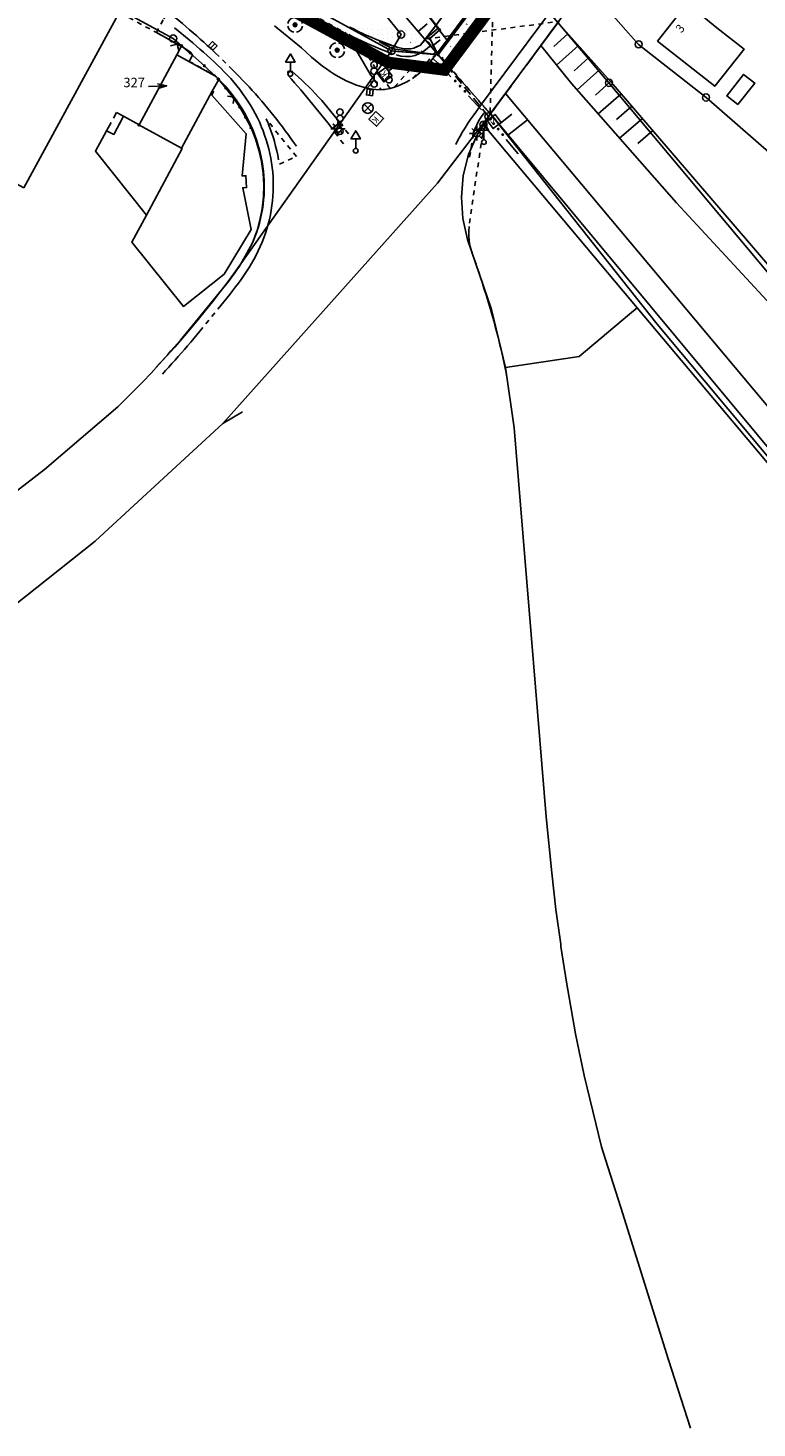
# Model space of a CAD drawing. Extents: x 336088 to 337211, y 5744830 to 5745711.
# Drawn here: x 336497 to 336650, y 5744830 to 5745126 of the extents above; entities that cross this region are included whole.
import ezdxf

# ---------------------------------------------------------------- set-up
doc = ezdxf.new("R2010")
doc.units = 0
for name, pattern in [('DASHED_70', [2, 1, -1]), ('DASHED_72', [3, 2, -1]), ('WASWIRT', [2.79, 0, -1.395, -1.395])]:
    doc.linetypes.add(name, pattern=pattern)
doc.layers.get('0').update_dxf_attribs({"linetype": 'CONTINUOUS'})
for name, color, linetype in [('2_GELTUNGSBEREICH_SO8_IBEN', 7, 'CONTINUOUS'), ('2_GRUENFLAECHE', 7, 'CONTINUOUS'), ('2_GRUENFLÄCHE_UMGRENZUNG', 7, 'CONTINUOUS'), ('2_STRAßEN_UMRING', 7, 'CONTINUOUS'), ('2_STRAßENBEGRENZUNGSLINIE', 7, 'CONTINUOUS'), ('2_ÜBERSCHWEMMUNGSGEBIET', 5, 'CONTINUOUS'), ('K_BOESCHUNG', 252, 'CONTINUOUS'), ('K_BRUECKE', 252, 'CONTINUOUS'), ('K_FLURSTUECK', 250, 'CONTINUOUS'), ('K_GEBAEUDE', 250, 'CONTINUOUS'), ('K_GRENZPUNKT', 251, 'CONTINUOUS'), ('K_KATASTERTOP', 252, 'CONTINUOUS'), ('K_TOP_SEGM', 252, 'CONTINUOUS'), ('K_TOP_SYMB', 252, 'CONTINUOUS'), ('K_VERWALTUNGSGRENZE', 7, 'CONTINUOUS'), ('TOP_SYMB', 252, 'CONTINUOUS')]:
    doc.layers.add(name, color=color, linetype=linetype)
doc.styles.add('ARIAL', font='txt', dxfattribs={"height": 0.25})

# ---------------------------------------------------------------- blocks, each defined once
blk = doc.blocks.new('BLOCK_233')
at = {"layer": 'K_FLURSTUECK'}
for points in [[(2, 0.5), (0, 0), (2, -0.5)], [(0, 0), (4, 0)]]:
    blk.add_lwpolyline(points, dxfattribs=at)
blk = doc.blocks.new('BLOCK_250')
at = {"linetype": 'CONTINUOUS'}
blk.add_circle((0, 0), 0.75, dxfattribs=at)
blk = doc.blocks.new('BLOCK_251')
at = {"linetype": 'CONTINUOUS'}
blk.add_circle((0, 0), 0.175, dxfattribs=at)
blk = doc.blocks.new('BLOCK_1720')
at = {"linetype": 'CONTINUOUS'}
blk.add_circle((0, 0), 0.312, dxfattribs=at)
for start, end in [(100.00003, 170.00005), (9.99998, 80.00003), (190.00003, 260.00001), (280, 350.00001)]:
    blk.add_arc((0, 0), 1.25, start, end, dxfattribs=at)
at = {"layer": 'K_TOP_SYMB'}
for points in [[(-0.294, -0.104), (-0.305, 0.067)], [(-0.215, 0.226), (-0.185, -0.251)], [(-0.081, -0.301), (-0.118, 0.289)], [(-0.02, 0.312), (0.02, -0.312)], [(0.118, -0.289), (0.081, 0.301)], [(0.185, 0.251), (0.215, -0.226)], [(0.305, -0.067), (0.294, 0.104)]]:
    blk.add_lwpolyline(points, dxfattribs=at)
blk = doc.blocks.new('BLOCK_1834')
at = {"linetype": 'CONTINUOUS'}
blk.add_circle((0, 0), 0.5, dxfattribs=at)
at = {"layer": 'K_TOP_SYMB'}
for points in [[(-1, 2.5), (0, 4.23), (1, 2.5), (-1, 2.5)], [(0, 0.5), (0, 2.5)]]:
    blk.add_lwpolyline(points, dxfattribs=at)
blk = doc.blocks.new('BLOCK_1701')
at = {"linetype": 'CONTINUOUS'}
blk.add_circle((0, 0), 0.5, dxfattribs=at)
at = {"layer": 'K_TOP_SYMB'}
for points in [[(-0.5, 0), (-1, 0)], [(-0.355, 0.355), (-0.705, 0.705)], [(0, 0.5), (0, 1)], [(0.355, 0.355), (0.705, 0.705)], [(0.5, 0), (1, 0)], [(-0.355, -0.355), (-0.705, -0.705)], [(0, -0.5), (0, -1)], [(0.355, -0.355), (0.705, -0.705)]]:
    blk.add_lwpolyline(points, dxfattribs=at)
blk = doc.blocks.new('BLOCK_1730')
at = {"linetype": 'CONTINUOUS'}
for centre in [(0, 4.5), (0, 3), (0, 0)]:
    blk.add_circle(centre, 0.75, dxfattribs=at)
at = {"layer": 'K_TOP_SYMB'}
blk.add_lwpolyline([(0, 0.75), (0, 2.25)], dxfattribs=at)
blk = doc.blocks.new('BLOCK_1714')
at = {"layer": 'K_TOP_SYMB'}
blk.add_lwpolyline([(-0.625, -0.625), (-0.625, 0.625), (0.625, 0.625), (0.625, -0.625), (-0.625, -0.625)], dxfattribs=at)
at = {"layer": 'K_TOP_SYMB', "linetype": 'CONTINUOUS', "style": 'ARIAL'}
blk.add_text('K', height=0.75, dxfattribs=at).set_placement((-0.2, -0.375))
blk = doc.blocks.new('BLOCK_1713')
at = {"layer": 'K_TOP_SYMB'}
blk.add_lwpolyline([(-0.625, -0.625), (-0.625, 0.625), (0.625, 0.625), (0.625, -0.625), (-0.625, -0.625)], dxfattribs=at)
at = {"layer": 'K_TOP_SYMB', "linetype": 'CONTINUOUS', "style": 'ARIAL'}
blk.add_text('S', height=0.75, dxfattribs=at).set_placement((-0.2, -0.375))
blk = doc.blocks.new('BLOCK_1843')
at = {"layer": 'K_TOP_SYMB'}
for points in [[(0, 0), (1, 0), (1, 1), (0, 1), (0, 0)], [(0.5, 0), (0.5, 1)]]:
    blk.add_lwpolyline(points, dxfattribs=at)
blk = doc.blocks.new('BLOCK_1783')
at = {"layer": 'K_KATASTERTOP'}
blk.add_lwpolyline([(-1, 1), (0, 0), (1, 1)], dxfattribs=at)
blk = doc.blocks.new('BLOCK_229')
for points in [[(0, 0), (4, 0)], [(9.5, 0), (13.5, 0)]]:
    blk.add_lwpolyline(points)
at = {"linetype": 'CONTINUOUS'}
for centre in [(5.25, 0.08), (6.75, 0.08), (8.25, 0.08)]:
    blk.add_circle(centre, 0.15, dxfattribs=at)
blk = doc.blocks.new('BLOCK_232')
at = {"linetype": 'CONTINUOUS'}
for centre in [(0.25, 0.08), (1.75, 0.08), (3.25, 0.08)]:
    blk.add_circle(centre, 0.15, dxfattribs=at)
at = {"layer": 'K_VERWALTUNGSGRENZE'}
blk.add_lwpolyline([(4.5, 0), (8.5, 0)], dxfattribs=at)
blk = doc.blocks.new('*X374')
at = {"color": 0}
for p, q in [((336566.22, 5745125.41), (336566.22, 5745125.41)), ((336567.22, 5745125.48), (336567.22, 5745125.48)), ((336568.22, 5745125.35), (336568.22, 5745125.35)), ((336569.22, 5745125.17), (336569.22, 5745125.17)), ((336570.22, 5745125.1), (336570.22, 5745125.1)), ((336571.22, 5745125.22), (336571.22, 5745125.22)), ((336572.22, 5745125.41), (336572.22, 5745125.41)), ((336573.22, 5745125.48), (336573.22, 5745125.48)), ((336574.22, 5745125.35), (336574.22, 5745125.35)), ((336575.22, 5745125.17), (336575.22, 5745125.17)), ((336576.22, 5745125.1), (336576.22, 5745125.1)), ((336577.22, 5745125.22), (336577.22, 5745125.22)), ((336578.22, 5745125.41), (336578.22, 5745125.41)), ((336579.22, 5745125.48), (336579.22, 5745125.48)), ((336580.22, 5745125.35), (336580.22, 5745125.35)), ((336581.22, 5745125.17), (336581.22, 5745125.17)), ((336567.41, 5745124.48), (336567.41, 5745124.48)), ((336568.41, 5745124.35), (336568.41, 5745124.35)), ((336569.41, 5745124.17), (336569.41, 5745124.17)), ((336570.41, 5745124.1), (336570.41, 5745124.1)), ((336570.48, 5745123.1), (336570.48, 5745123.1)), ((336571.41, 5745124.22), (336571.41, 5745124.22)), ((336571.48, 5745123.22), (336571.48, 5745123.22)), ((336572.35, 5745122.41), (336572.35, 5745122.41)), ((336572.41, 5745124.41), (336572.41, 5745124.41)), ((336572.48, 5745123.41), (336572.48, 5745123.41)), ((336573.35, 5745122.48), (336573.35, 5745122.48)), ((336573.41, 5745124.48), (336573.41, 5745124.48)), ((336573.48, 5745123.48), (336573.48, 5745123.48)), ((336574.35, 5745122.35), (336574.35, 5745122.35)), ((336574.41, 5745124.35), (336574.41, 5745124.35)), ((336574.48, 5745123.35), (336574.48, 5745123.35)), ((336575.35, 5745122.17), (336575.35, 5745122.17)), ((336575.41, 5745124.17), (336575.41, 5745124.17)), ((336575.48, 5745123.17), (336575.48, 5745123.17)), ((336576.35, 5745122.1), (336576.35, 5745122.1)), ((336576.41, 5745124.1), (336576.41, 5745124.1)), ((336576.48, 5745123.1), (336576.48, 5745123.1)), ((336577.35, 5745122.22), (336577.35, 5745122.22)), ((336577.41, 5745124.22), (336577.41, 5745124.22)), ((336577.48, 5745123.22), (336577.48, 5745123.22)), ((336578.35, 5745122.41), (336578.35, 5745122.41)), ((336578.41, 5745124.41), (336578.41, 5745124.41)), ((336578.48, 5745123.41), (336578.48, 5745123.41)), ((336579.35, 5745122.48), (336579.35, 5745122.48)), ((336579.41, 5745124.48), (336579.41, 5745124.48)), ((336579.48, 5745123.48), (336579.48, 5745123.48)), ((336580.41, 5745124.35), (336580.41, 5745124.35)), ((336580.48, 5745123.35), (336580.48, 5745123.35)), ((336577.17, 5745121.22), (336577.17, 5745121.22)), ((336578.17, 5745121.41), (336578.17, 5745121.41))]:
    blk.add_line(p, q, dxfattribs=at)
blk = doc.blocks.new('BLOCK_1731')
for points in [[(-0.53, -0.53, 0), (0.53, 0.53, 0)], [(0.53, -0.53, 0), (-0.53, 0.53, 0)]]:
    blk.add_polyline3d(points)
at = {"linetype": 'CONTINUOUS'}
blk.add_circle((0, 0), 0.75, dxfattribs=at)

msp = doc.modelspace()

# ---------------------------------------------------------------- linework, layer by layer
at = {"layer": '2_GELTUNGSBEREICH_SO8_IBEN', "linetype": 'DASHED_72', "const_width": 2.5, "flags": 128}
msp.add_lwpolyline([(336329.392, 5745250.653), (336331.698, 5745249.393), (336398.688, 5745212.533), (336572.622, 5745118.233), (336584.471, 5745116.697), (336600.14, 5745137.694), (336602.124, 5745140.367), (336620.639, 5745165.298), (336622.414, 5745167.688), (336642.774, 5745194.021), (336734.711, 5745319.363), (336739.789, 5745325.845), (336773.061, 5745369.669), (336690.372, 5745432.474), (336695.743, 5745451.331), (336684.038, 5745454.361), (336699.941, 5745512.525), (336578.148, 5745544.875), (336576.23, 5745545.391), (336572.059, 5745547.111), (336568.407, 5745549.586), (336565.216, 5745552.651), (336562.687, 5745556.223), (336560.932, 5745560.292), (336559.971, 5745564.573)], dxfattribs=at)
at = {"layer": '2_GELTUNGSBEREICH_SO8_IBEN', "linetype": 'CONTINUOUS', "flags": 128}
msp.add_lwpolyline([(336597.733, 5745139.485, 0.3, 0.3, 0), (336583.116, 5745119.898, 0.3, 0.3, 0), (336573.285, 5745120.678, 0.3, 0.3, 0), (336554.089, 5745131.219, 0.3, 0.3, 0)], format="xyseb", dxfattribs=at)
at = {"layer": '2_GRUENFLÄCHE_UMGRENZUNG'}
for points in [[(336564.441, 5745125.735), (336565.359, 5745125.265), (336566.256, 5745124.822), (336567.159, 5745124.392), (336568.069, 5745123.975), (336568.984, 5745123.571), (336569.905, 5745123.181), (336570.832, 5745122.805), (336571.765, 5745122.444), (336572.702, 5745122.095), (336573.645, 5745121.761), (336574.347, 5745121.523)], [(336574.592, 5745121.44), (336575.945, 5745121.145), (336576.638, 5745121.115), (336577.329, 5745121.167), (336578.01, 5745121.295), (336579.397, 5745121.916), (336582.592, 5745126.001)]]:
    msp.add_lwpolyline(points, dxfattribs=at)
at = {"layer": '2_STRAßEN_UMRING', "linetype": 'CONTINUOUS'}
msp.add_lwpolyline([(336597.733, 5745139.485), (336599.715, 5745142.155), (336614.34, 5745161.848), (336616.392, 5745164.626), (336613.922, 5745162.934), (336613.078, 5745162.43), (336611.253, 5745161.505), (336609.411, 5745160.71), (336607.977, 5745160.178), (336592.506, 5745139.352), (336592.507, 5745139.352), (336589.59, 5745135.425), (336582.592, 5745126.001), (336582.591, 5745126), (336579.397, 5745121.916), (336578.01, 5745121.295), (336577.329, 5745121.167), (336576.64, 5745121.115), (336575.945, 5745121.145), (336574.592, 5745121.44), (336570.767, 5745122.641), (336573.561, 5745121.136), (336583.116, 5745119.898)], close=True, dxfattribs=at)
at = {"layer": '2_STRAßENBEGRENZUNGSLINIE'}
msp.add_lwpolyline([(336564.441, 5745125.735), (336565.359, 5745125.265), (336566.256, 5745124.822), (336567.159, 5745124.392), (336568.069, 5745123.975), (336568.984, 5745123.571), (336569.905, 5745123.181), (336570.832, 5745122.805), (336571.765, 5745122.444), (336572.702, 5745122.095), (336573.645, 5745121.761), (336574.592, 5745121.44), (336575.945, 5745121.145), (336576.638, 5745121.115), (336577.329, 5745121.167), (336578.01, 5745121.295), (336578.703, 5745121.605), (336579.397, 5745121.916), (336582.591, 5745126)], dxfattribs=at)
at = {"layer": '2_ÜBERSCHWEMMUNGSGEBIET', "linetype": 'WASWIRT', "flags": 128}
msp.add_lwpolyline([(336584.075, 5745119.262), (336597.912, 5745138.511), (336569.583, 5745184.269), (336565.773, 5745198.45), (336562.116, 5745212.559), (336562.116, 5745222.018), (336564.745, 5745232.688), (336568.406, 5745234.321), (336575.458, 5745224.618), (336598.946, 5745190.857), (336619.272, 5745170.072), (336639.08, 5745196.614), (336591.552, 5745260.184), (336572.589, 5745317.727), (336569.249, 5745326.769), (336558.717, 5745344.689), (336543.075, 5745364.255), (336532.343, 5745374.006), (336520.102, 5745383.96), (336507.353, 5745393.432), (336493.479, 5745400.828), (336479.395, 5745406.273), (336460.893, 5745411.499), (336449.833, 5745413.594), (336432.116, 5745414.248), (336423.796, 5745412.938), (336410.908, 5745409.102), (336404.015, 5745407.925), (336398.131, 5745407.572), (336365.293, 5745408.595), (336335.093, 5745410.158), (336312.452, 5745413.845), (336294.544, 5745419.838), (336278.283, 5745427.843), (336262.193, 5745437.893), (336248.941, 5745447.019), (336239.063, 5745455.44), (336228.345, 5745464.565), (336213.024, 5745477.176), (336203.623, 5745483.692), (336193.697, 5745473.542), (336195.33, 5745471.843), (336209.72, 5745459.349), (336246.86, 5745429.018), (336279.755, 5745409.279), (336289.915, 5745404.489), (336299.791, 5745400.488), (336324.753, 5745394.747), (336334.852, 5745391.431), (336342.803, 5745387.066), (336350.024, 5745381.977), (336357.39, 5745381.171), (336385.517, 5745379.538), (336429.117, 5745378.211), (336445.381, 5745376.861), (336465.452, 5745371.859), (336486.587, 5745362.534), (336498.39, 5745354.672), (336508.339, 5745346.969), (336521.559, 5745333.465), (336536.321, 5745311.19), (336541.163, 5745298.263), (336543.357, 5745289.04), (336542.752, 5745276.615), (336536.116, 5745238.447), (336533.998, 5745218.248), (336534.696, 5745198.097), (336543.071, 5745175.656), (336551.908, 5745156.165), (336559.81, 5745143.924), (336565.972, 5745136.203), (336575.326, 5745124.132), (336580.945, 5745119.574), (336584.075, 5745119.262)], close=True, dxfattribs=at)
at = {"layer": 'K_BOESCHUNG'}
for p, q in [((336585.201, 5745122.786), (336572.186, 5745139.602)), ((336568.66, 5745136.792), (336583.141, 5745119.9)), ((336583.141, 5745119.9), (336585.201, 5745122.786))]:
    msp.add_line(p, q, dxfattribs=at)
for points in [[(336578.925, 5745124.818), (336580.81, 5745126.434)], [(336580.351, 5745123.155), (336583.095, 5745125.507)], [(336805.811, 5744830), (336781.006, 5744879.109), (336731.433, 5744978.788), (336722.841, 5744993.23), (336715.027, 5745003.247), (336696.694, 5745026.245), (336684.627, 5745040.557), (336654.031, 5745074.148), (336620.081, 5745113.587), (336608.395, 5745126.677), (336604.8, 5745121.81), (336611.277, 5745113.82), (336633.452, 5745088.638), (336664.666, 5745054.859), (336714.416, 5744995.107), (336721.009, 5744985.773), (336798.734, 5744830)], [(336581.746, 5745121.527), (336583.521, 5745123.049)], [(336610.536, 5745124.278), (336607.544, 5745121.607)], [(336612.723, 5745121.829), (336608.117, 5745117.718)], [(336614.955, 5745119.328), (336611.806, 5745116.517)], [(336617.235, 5745116.775), (336612.443, 5745112.496)], [(336619.524, 5745114.21), (336616.318, 5745111.348)], [(336781.563, 5744830), (336780.104, 5744833.149), (336725.614, 5744942.567), (336712.994, 5744970.129), (336706.972, 5744979.708), (336702.115, 5744986.439), (336694.005, 5744996.445), (336597.334, 5745111.701), (336594.162, 5745107.407)], [(336621.782, 5745111.611), (336616.913, 5745107.42)], [(336594.162, 5745107.407), (336629.379, 5745063.018), (336664.367, 5745021.147)], [(336595.962, 5745105.138), (336598.715, 5745107.322)], [(336624.017, 5745109.014), (336620.791, 5745106.237)], [(336597.792, 5745102.832), (336601.984, 5745106.157)], [(336626.242, 5745106.43), (336621.431, 5745102.289)], [(336628.455, 5745103.859), (336625.267, 5745101.115)]]:
    msp.add_lwpolyline(points, dxfattribs=at)
at = {"layer": 'K_BRUECKE', "linetype": 'DASHED_72'}
for points in [[(336583.141, 5745119.9), (336597.733, 5745139.485)], [(336604.8, 5745121.81), (336608.395, 5745126.677)], [(336593.756, 5745106.848), (336604.8, 5745121.81)]]:
    msp.add_lwpolyline(points, dxfattribs=at)
msp.add_lwpolyline([(336593.756, 5745106.848), (336583.141, 5745119.9), (336597.733, 5745139.485), (336608.395, 5745126.677), (336604.8, 5745121.81), (336593.756, 5745106.848)], close=True, dxfattribs=at)
at = {"layer": 'K_FLURSTUECK'}
for points in [[(336543.006, 5745218.15), (336543.171, 5745236.556), (336546.51, 5745253.36), (336545.907, 5745278.831), (336565.671, 5745237.081), (336562.551, 5745234.734), (336560.699, 5745230.58), (336558.46, 5745223.459), (336557.974, 5745216.976), (336558.608, 5745209.159), (336565.473, 5745181.963), (336571.785, 5745167.826), (336579.472, 5745155.303), (336595.172, 5745136.09), (336583.141, 5745119.9), (336581.367, 5745123.292), (336583.459, 5745125.144), (336572.186, 5745139.602), (336564.227, 5745151.473), (336554.916, 5745168.559), (336547.871, 5745184.165), (336546.827, 5745190.835), (336543.285, 5745203.202), (336543.006, 5745218.15)], [(336528.946, 5745100.193), (336519.946, 5745105.057), (336519.974, 5745105.11), (336527.92, 5745119.855), (336528.966, 5745121.794), (336530.79, 5745120.247), (336533.773, 5745117.562), (336535.985, 5745115.451), (336536.67, 5745114.798), (336536.789, 5745114.658), (336535.441, 5745112.172), (336528.946, 5745100.193)], [(336592.678, 5745105.094), (336593.756, 5745106.848), (336594.162, 5745107.407), (336667.17, 5745019.695), (336678.355, 5745005.866), (336686.073, 5744995.545), (336688.044, 5744992.91), (336690.458, 5744989.54), (336692.425, 5744986.794), (336690.375, 5744986.127), (336686.457, 5744991.593), (336676.779, 5745004.559), (336665.612, 5745018.337), (336625.143, 5745066.469), (336592.678, 5745105.094)], [(336588.342, 5745085.311), (336588.019, 5745089.848), (336588.427, 5745094.405), (336589.55, 5745098.813), (336591.374, 5745102.972), (336591.791, 5745103.651), (336592.678, 5745105.094), (336625.143, 5745066.469), (336623.542, 5745065.125), (336612.897, 5745056.187), (336597.374, 5745053.894), (336594.416, 5745066.106), (336589.299, 5745080.858), (336588.342, 5745085.311)]]:
    msp.add_lwpolyline(points, close=True, dxfattribs=at)
for points in [[(336496.561, 5745140.004), (336527.18, 5745123.309), (336528.966, 5745121.794), (336527.92, 5745119.855), (336519.974, 5745105.11), (336519.946, 5745105.057), (336528.946, 5745100.193), (336535.441, 5745112.172), (336536.789, 5745114.658), (336538.271, 5745112.86), (336539.871, 5745110.893), (336541.247, 5745108.824), (336542.479, 5745106.691), (336543.628, 5745104.462), (336544.552, 5745102.132), (336545.273, 5745099.71), (336545.805, 5745097.336), (336546.202, 5745094.857), (336546.34, 5745092.389), (336546.227, 5745089.901), (336545.972, 5745087.379), (336545.49, 5745084.936), (336544.839, 5745082.511), (336543.902, 5745080.167), (336542.76, 5745077.971), (336541.498, 5745075.761), (336540.076, 5745073.797), (336538.561, 5745071.747), (336537.048, 5745069.737), (336535.486, 5745067.759), (336533.927, 5745065.861), (336532.44, 5745064.029), (336530.737, 5745061.988), (336529.117, 5745060.052), (336527.498, 5745058.146), (336525.842, 5745056.312), (336524.156, 5745054.489), (336522.501, 5745052.675), (336520.785, 5745050.854), (336519.031, 5745049.084), (336517.267, 5745047.294), (336515.504, 5745045.555), (336500.038, 5745032.363), (336490.972, 5745025.358)], [(336542.106, 5745137.799), (336573.285, 5745120.678), (336541.498, 5745075.761), (336542.76, 5745077.971), (336543.902, 5745080.167), (336544.839, 5745082.511), (336545.49, 5745084.936), (336545.972, 5745087.379), (336546.227, 5745089.901), (336546.34, 5745092.389), (336546.202, 5745094.857), (336545.805, 5745097.336), (336545.273, 5745099.71), (336544.552, 5745102.132), (336543.628, 5745104.462), (336542.479, 5745106.691), (336541.247, 5745108.824), (336539.871, 5745110.893), (336538.271, 5745112.86), (336536.789, 5745114.658), (336536.67, 5745114.798), (336535.985, 5745115.451), (336533.773, 5745117.562), (336530.79, 5745120.247), (336528.966, 5745121.794), (336527.18, 5745123.309), (336496.561, 5745140.004)], [(336572.186, 5745139.602), (336583.459, 5745125.144), (336581.367, 5745123.292), (336583.141, 5745119.9), (336573.285, 5745120.678), (336575.303, 5745124.149), (336564.112, 5745138.127)], [(336564.112, 5745138.127), (336575.303, 5745124.149), (336573.285, 5745120.678), (336542.106, 5745137.799)], [(336594.162, 5745107.407), (336583.141, 5745119.9), (336595.172, 5745136.09), (336597.733, 5745139.485), (336608.395, 5745126.677), (336619.194, 5745113.963), (336659.194, 5745066.177), (336694.786, 5745026.565), (336724.755, 5744965.358), (336752.443, 5744897.046), (336787.042, 5744830)], [(336608.395, 5745126.677), (336614.209, 5745134.775), (336625.457, 5745122.08), (336639.679, 5745110.866), (336656.804, 5745095.927), (336658.347, 5745094.582), (336661.652, 5745091.699), (336760.118, 5744997.631), (336767.739, 5745007.481), (336778.363, 5744993.345), (336782.394, 5744989.06), (336785.516, 5744985.741), (336801.873, 5744968.35), (336802.751, 5744967.668), (336830.602, 5744946.034)], [(336677.946, 5745129.028), (336713.73, 5745088.118), (336730.164, 5745063.933), (336739.98, 5745047.075), (336755.605, 5745023.731), (336767.739, 5745007.481), (336760.118, 5744997.631), (336661.652, 5745091.699), (336658.347, 5745094.582), (336656.804, 5745095.927), (336639.679, 5745110.866), (336625.457, 5745122.08), (336614.209, 5745134.775)], [(336787.042, 5744830), (336752.443, 5744897.046), (336724.755, 5744965.358), (336694.786, 5745026.565), (336659.194, 5745066.177), (336619.194, 5745113.963), (336608.395, 5745126.677)], [(336490.972, 5745025.358), (336500.038, 5745032.363), (336515.504, 5745045.555), (336517.267, 5745047.294), (336519.031, 5745049.084), (336520.785, 5745050.854), (336522.501, 5745052.675), (336524.156, 5745054.489), (336525.842, 5745056.312), (336527.498, 5745058.146), (336529.117, 5745060.052), (336530.737, 5745061.988), (336532.44, 5745064.029), (336533.927, 5745065.861), (336535.486, 5745067.759), (336537.048, 5745069.737), (336538.561, 5745071.747), (336540.076, 5745073.797), (336541.498, 5745075.761), (336573.285, 5745120.678), (336583.141, 5745119.9), (336594.162, 5745107.407), (336593.756, 5745106.848), (336582.963, 5745092.785), (336537.666, 5745042.068), (336512.576, 5745018.93), (336510.742, 5745017.199), (336483.605, 5744995.742)], [(336771.261, 5744830), (336770.022, 5744832.393), (336760.293, 5744851.605), (336760.109, 5744851.977), (336761.077, 5744852.404), (336763.853, 5744853.628), (336766.457, 5744854.777), (336746.201, 5744894.178), (336735.172, 5744918.199), (336722.038, 5744949.218), (336716.677, 5744961.656), (336714.353, 5744966.568), (336712.578, 5744970.307), (336700.811, 5744991.805), (336695.803, 5744988.813), (336693.495, 5744987.433), (336692.425, 5744986.794), (336690.458, 5744989.54), (336688.044, 5744992.91), (336686.073, 5744995.545), (336678.355, 5745005.866), (336667.17, 5745019.695), (336594.162, 5745107.407)], [(336541.825, 5745044.517), (336537.666, 5745042.068), (336582.963, 5745092.785), (336593.756, 5745106.848), (336592.678, 5745105.094), (336591.791, 5745103.651), (336591.374, 5745102.972), (336589.55, 5745098.813), (336588.427, 5745094.405), (336588.019, 5745089.848), (336588.342, 5745085.311), (336589.299, 5745080.858), (336594.416, 5745066.106), (336597.374, 5745053.894), (336599.197, 5745041.096), (336605.959, 5744959), (336607.139, 5744947.217), (336607.977, 5744939.474), (336608.991, 5744932.104), (336609.053, 5744931.671), (336610.192, 5744924.147), (336612.104, 5744913.227), (336613.978, 5744904.393), (336617.605, 5744889.328), (336618.463, 5744886.651), (336621.694, 5744876.566), (336631.75, 5744844.401), (336636.387, 5744830)]]:
    msp.add_lwpolyline(points, dxfattribs=at)
at = {"layer": 'K_GEBAEUDE'}
for points in [[(336495.616, 5745091.79), (336476.08, 5745102.435), (336496.561, 5745140.004), (336516.048, 5745129.289), (336495.616, 5745091.79)], [(336641.974, 5745125.554), (336647.703, 5745121.035), (336641.537, 5745113.222), (336629.458, 5745122.756), (336635.519, 5745130.444), (336635.743, 5745130.651), (336641.974, 5745125.554)], [(336519.946, 5745105.057), (336519.974, 5745105.11), (336527.92, 5745119.855), (336535.985, 5745115.451), (336536.114, 5745115.381), (336536.8, 5745114.68), (336536.789, 5745114.658), (336535.441, 5745112.172), (336528.946, 5745100.193), (336519.946, 5745105.057)], [(336646.404, 5745109.389), (336644.097, 5745111.205), (336647.616, 5745115.734), (336649.963, 5745113.906), (336646.404, 5745109.389)], [(336535.441, 5745112.172), (336535.696, 5745112.061), (336535.329, 5745111.386), (336542.593, 5745103.197), (336541.745, 5745094.314), (336542.553, 5745094.356), (336542.682, 5745091.849), (336541.873, 5745091.808), (336543.624, 5745082.999), (336537.914, 5745073.583), (336529.325, 5745066.758), (336518.48, 5745080.355), (336521.531, 5745086.047), (336529.076, 5745100.123), (336528.946, 5745100.193), (336535.441, 5745112.172)], [(336521.531, 5745086.047), (336510.761, 5745099.539), (336513.113, 5745103.846), (336514.621, 5745103.062), (336516.697, 5745106.908), (336519.974, 5745105.11), (336519.946, 5745105.057), (336528.946, 5745100.193), (336529.076, 5745100.123), (336521.531, 5745086.047)]]:
    msp.add_lwpolyline(points, close=True, dxfattribs=at)
at = {"layer": 'K_GEBAEUDE', "linetype": 'DASHED_72'}
msp.add_lwpolyline([(336513.113, 5745103.846), (336515.226, 5745107.715), (336516.697, 5745106.908), (336514.621, 5745103.062), (336513.113, 5745103.846)], close=True, dxfattribs=at)
at = {"layer": 'K_TOP_SEGM', "linetype": 'DASHED_70'}
for points in [[(336491.606, 5745164.031), (336563.718, 5745124.412)], [(336581.623, 5745121.941), (336580.531, 5745123.225), (336595.014, 5745142.729)], [(336595.014, 5745142.729), (336594.089, 5745107.429)], [(336517.863, 5745131.259), (336516.093, 5745128.683), (336523.637, 5745124.568)], [(336525.174, 5745127.496), (336526.037, 5745129.023), (336526.812, 5745128.391), (336527.584, 5745127.756), (336528.353, 5745127.116), (336529.118, 5745126.472), (336529.88, 5745125.825), (336530.639, 5745125.173), (336531.394, 5745124.517), (336532.145, 5745123.857), (336532.893, 5745123.193), (336533.637, 5745122.525), (336534.378, 5745121.853), (336535.426, 5745120.891)], [(336523.637, 5745124.568), (336525.174, 5745127.496)], [(336527.491, 5745125.59), (336528.26, 5745124.951), (336529.027, 5745124.31), (336529.793, 5745123.667), (336530.558, 5745123.023), (336531.322, 5745122.377), (336532.083, 5745121.729), (336532.841, 5745121.077), (336533.595, 5745120.419), (336534.343, 5745119.756), (336535.086, 5745119.085), (336535.82, 5745118.406), (336536.546, 5745117.717), (336537.26, 5745117.017), (336537.963, 5745116.305), (336538.651, 5745115.579), (336539.322, 5745114.837), (336539.977, 5745114.08), (336540.615, 5745113.308), (336541.234, 5745112.521), (336541.834, 5745111.72), (336542.412, 5745110.903), (336542.969, 5745110.071), (336543.502, 5745109.224), (336544.01, 5745108.362), (336544.494, 5745107.485), (336544.952, 5745106.595), (336545.382, 5745105.69), (336545.782, 5745104.771), (336546.153, 5745103.839), (336546.495, 5745102.896), (336546.81, 5745101.942), (336547.097, 5745100.98), (336547.357, 5745100.009), (336547.589, 5745099.031), (336547.792, 5745098.047), (336547.964, 5745097.058), (336548.104, 5745096.064), (336548.209, 5745095.066), (336548.279, 5745094.064), (336548.315, 5745093.06), (336548.319, 5745092.055), (336548.293, 5745091.05), (336548.236, 5745090.046), (336548.15, 5745089.044), (336548.033, 5745088.045), (336547.886, 5745087.052), (336547.707, 5745086.064), (336547.495, 5745085.083), (336547.248, 5745084.111), (336546.966, 5745083.149), (336546.653, 5745082.195), (336546.31, 5745081.252), (336545.94, 5745080.318), (336545.545, 5745079.394), (336545.124, 5745078.482), (336544.68, 5745077.581), (336544.213, 5745076.693), (336543.722, 5745075.819), (336543.207, 5745074.959), (336542.67, 5745074.116), (336542.112, 5745073.286), (336541.537, 5745072.469), (336540.947, 5745071.661), (336540.344, 5745070.862), (336539.732, 5745070.07), (336539.112, 5745069.284), (336538.487, 5745068.502), (336537.858, 5745067.722), (336537.227, 5745066.945), (336533.441, 5745062.286), (336532.806, 5745061.514), (336532.169, 5745060.744), (336531.528, 5745059.977), (336530.884, 5745059.213), (336530.235, 5745058.452), (336529.582, 5745057.695), (336528.924, 5745056.942), (336528.263, 5745056.192), (336527.598, 5745055.445), (336526.93, 5745054.7), (336526.258, 5745053.959), (336525.584, 5745053.22), (336524.675, 5745052.233)], [(336574.592, 5745121.44), (336573.645, 5745121.761), (336572.702, 5745122.095), (336571.765, 5745122.444), (336570.832, 5745122.805), (336569.905, 5745123.181), (336568.984, 5745123.571), (336568.069, 5745123.975), (336567.159, 5745124.392), (336566.256, 5745124.822), (336565.359, 5745125.265), (336564.441, 5745125.735)], [(336580.531, 5745123.225), (336608.636, 5745126.92)], [(336523.637, 5745124.568), (336529.214, 5745121.465), (336530.85, 5745120.425), (336531.285, 5745119.766), (336530.543, 5745118.483)], [(336573.388, 5745120.135), (336572.452, 5745120.488), (336571.521, 5745120.852), (336570.593, 5745121.226), (336569.67, 5745121.611), (336568.751, 5745122.007), (336567.838, 5745122.414), (336566.929, 5745122.832), (336566.025, 5745123.26), (336565.126, 5745123.699), (336563.718, 5745124.412)], [(336581.623, 5745121.941), (336580.891, 5745121.246), (336580.076, 5745120.631), (336579.194, 5745120.122), (336578.257, 5745119.747), (336577.275, 5745119.541), (336576.266, 5745119.504), (336575.251, 5745119.609), (336573.388, 5745120.135)], [(336580.531, 5745123.225), (336579.397, 5745121.916), (336578.01, 5745121.295)], [(336582.677, 5745120.64), (336581.623, 5745121.941)], [(336535.426, 5745120.891), (336536.14, 5745120.191), (336539, 5745117.395), (336539.731, 5745116.682), (336540.439, 5745115.976), (336541.141, 5745115.263), (336541.836, 5745114.544), (336542.525, 5745113.82), (336543.208, 5745113.089), (336543.884, 5745112.351), (336544.552, 5745111.607), (336545.213, 5745110.857), (336545.868, 5745110.101), (336546.516, 5745109.339), (336547.157, 5745108.571), (336547.791, 5745107.798), (336548.418, 5745107.019), (336549.037, 5745106.234), (336549.65, 5745105.443), (336550.256, 5745104.648), (336550.855, 5745103.847), (336551.448, 5745103.042), (336552.035, 5745102.232), (336552.616, 5745101.418), (336553.38, 5745100.323)], [(336572.962, 5745112.774), (336571.085, 5745115.317), (336569.907, 5745116.957), (336567.64, 5745120.77), (336572.634, 5745118.778), (336573.579, 5745118.448), (336574.551, 5745118.204), (336575.542, 5745118.055), (336576.543, 5745118.002), (336577.573, 5745118.041), (336578.587, 5745118.329), (336573.898, 5745113.059)], [(336578.01, 5745121.295), (336577.329, 5745121.167), (336576.638, 5745121.115), (336575.945, 5745121.145), (336574.592, 5745121.44)], [(336577.742, 5745114.901), (336580.721, 5745118.212), (336582.677, 5745120.64)], [(336582.98, 5745120.314), (336582.677, 5745120.64)], [(336592.292, 5745109.452), (336582.98, 5745120.314)], [(336530.543, 5745118.483), (336536.08, 5745115.475), (336536.777, 5745114.755)], [(336536.777, 5745114.755), (336537.471, 5745114.034), (336538.144, 5745113.293), (336538.795, 5745112.532), (336539.426, 5745111.753), (336540.034, 5745110.957), (336540.62, 5745110.144), (336541.181, 5745109.315), (336541.718, 5745108.469), (336542.228, 5745107.609), (336542.713, 5745106.733), (336543.169, 5745105.842), (336543.596, 5745104.937), (336543.993, 5745104.017), (336544.36, 5745103.084), (336544.698, 5745102.139), (336545.008, 5745101.184), (336545.289, 5745100.22), (336545.541, 5745099.247), (336545.764, 5745098.267), (336545.955, 5745097.281), (336546.115, 5745096.289), (336546.241, 5745095.292), (336546.331, 5745094.291), (336546.387, 5745093.286), (336546.409, 5745092.28), (336546.399, 5745091.274), (336546.356, 5745090.269), (336546.281, 5745089.266), (336546.173, 5745088.266), (336546.032, 5745087.272), (336545.855, 5745086.284), (336545.642, 5745085.304), (336545.39, 5745084.334), (336545.101, 5745083.375), (336544.776, 5745082.425), (336544.42, 5745081.487), (336544.033, 5745080.56), (336543.618, 5745079.645), (336543.177, 5745078.742), (336542.71, 5745077.853), (336542.218, 5745076.978), (336541.702, 5745076.119), (336541.162, 5745075.276), (336540.602, 5745074.447), (336540.023, 5745073.632), (336539.43, 5745072.827), (336538.825, 5745072.031), (336538.209, 5745071.242), (336537.586, 5745070.458), (336536.957, 5745069.679), (336536.325, 5745068.902), (336535.692, 5745068.126), (336534.427, 5745066.574), (336531.264, 5745062.702), (336530.626, 5745061.932), (336529.986, 5745061.165), (336529.341, 5745060.401), (336528.691, 5745059.641), (336528.037, 5745058.885), (336527.379, 5745058.132), (336526.717, 5745057.382), (336526.052, 5745056.636), (336525.383, 5745055.892), (336524.711, 5745055.151), (336523.592, 5745053.928)], [(336569.67, 5745114.527), (336571.147, 5745112.487)], [(336572.962, 5745112.774), (336573.898, 5745113.059)], [(336573.898, 5745113.059), (336574.7, 5745113.353), (336575.488, 5745113.684), (336576.259, 5745114.053), (336577.742, 5745114.901)], [(336568.144, 5745112.803), (336568.739, 5745112.694), (336569.338, 5745112.608), (336569.939, 5745112.544), (336571.147, 5745112.487)], [(336571.147, 5745112.487), (336571.514, 5745112.517), (336571.879, 5745112.56), (336572.243, 5745112.618), (336572.962, 5745112.774)], [(336597.658, 5745051.792), (336597.467, 5745052.774), (336597.269, 5745053.754), (336597.065, 5745054.733), (336596.855, 5745055.711), (336596.637, 5745056.687), (336596.413, 5745057.662), (336596.181, 5745058.634), (336595.942, 5745059.605), (336595.695, 5745060.575), (336595.442, 5745061.542), (336595.183, 5745062.508), (336594.919, 5745063.473), (336594.649, 5745064.436), (336594.374, 5745065.397), (336594.094, 5745066.358), (336593.81, 5745067.317), (336593.521, 5745068.274), (336593.227, 5745069.23), (336592.928, 5745070.185), (336592.625, 5745071.138), (336592.318, 5745072.089), (336592.006, 5745073.039), (336591.689, 5745073.988), (336591.116, 5745075.664), (336590.104, 5745078.676), (336589.843, 5745079.642), (336589.663, 5745080.628), (336589.571, 5745081.626), (336589.568, 5745082.629), (336589.743, 5745084.302), (336592.399, 5745102.581), (336592.62, 5745103.557), (336592.893, 5745104.519), (336593.22, 5745105.465), (336593.597, 5745106.393), (336594.089, 5745107.429)], [(336589.768, 5745098.266), (336590.552, 5745103.228), (336590.895, 5745104.168), (336591.294, 5745105.086), (336591.747, 5745105.98), (336592.257, 5745106.842), (336593.296, 5745108.305)], [(336593.296, 5745108.305), (336592.292, 5745109.452)], [(336594.089, 5745107.429), (336593.296, 5745108.305)], [(336563.112, 5745101.054), (336560.713, 5745104.311)], [(336562.35, 5745105.568), (336564.615, 5745102.702)]]:
    msp.add_lwpolyline(points, dxfattribs=at)
at = {"layer": 'K_TOP_SEGM'}
for points in [[(336548.58, 5745125.98), (336554.264, 5745121.352), (336556.402, 5745119.408), (336557.154, 5745118.748), (336557.925, 5745118.112), (336558.715, 5745117.498), (336559.522, 5745116.905), (336560.345, 5745116.334), (336561.185, 5745115.788), (336562.042, 5745115.269), (336562.916, 5745114.781), (336563.809, 5745114.331), (336564.724, 5745113.925), (336565.657, 5745113.562), (336566.605, 5745113.238), (336568.144, 5745112.803), (336569.67, 5745114.527), (336568.801, 5745115.795), (336566.235, 5745120.119), (336565.736, 5745120.868), (336565.146, 5745121.55), (336564.466, 5745122.142), (336562.901, 5745123.032), (336513.701, 5745150.062)], [(336582.98, 5745120.314), (336597.501, 5745139.873)], [(336606.842, 5745129.03), (336592.292, 5745109.452)], [(336608.636, 5745126.92), (336594.089, 5745107.429)], [(336523.637, 5745124.568), (336529.214, 5745121.465), (336530.85, 5745120.425), (336531.285, 5745119.766), (336530.543, 5745118.483)], [(336523.637, 5745124.568), (336529.214, 5745121.465), (336530.85, 5745120.425), (336531.285, 5745119.766), (336530.543, 5745118.483)], [(336577.742, 5745114.901), (336578.543, 5745115.5), (336579.309, 5745116.144), (336580.034, 5745116.833), (336580.725, 5745117.556), (336581.39, 5745118.305), (336582.03, 5745119.073), (336582.98, 5745120.314)], [(336536.777, 5745114.755), (336537.471, 5745114.034), (336538.144, 5745113.293), (336538.795, 5745112.532), (336539.426, 5745111.753), (336540.034, 5745110.957), (336540.62, 5745110.144), (336541.181, 5745109.315), (336541.718, 5745108.469), (336542.228, 5745107.609), (336542.713, 5745106.733), (336543.169, 5745105.842), (336543.596, 5745104.937), (336543.993, 5745104.017), (336544.36, 5745103.084), (336544.698, 5745102.139), (336545.008, 5745101.184), (336545.289, 5745100.22), (336545.541, 5745099.247), (336545.764, 5745098.267), (336545.955, 5745097.281), (336546.115, 5745096.289), (336546.241, 5745095.292), (336546.331, 5745094.291), (336546.387, 5745093.286), (336546.409, 5745092.28), (336546.399, 5745091.274), (336546.356, 5745090.269), (336546.281, 5745089.266), (336546.173, 5745088.266), (336546.032, 5745087.272), (336545.855, 5745086.284), (336545.642, 5745085.304), (336545.39, 5745084.334), (336545.101, 5745083.375), (336544.776, 5745082.425), (336544.42, 5745081.487), (336544.033, 5745080.56), (336543.618, 5745079.645), (336543.177, 5745078.742), (336542.71, 5745077.853), (336542.218, 5745076.978), (336541.702, 5745076.119), (336541.162, 5745075.276), (336540.602, 5745074.447), (336540.023, 5745073.632), (336539.43, 5745072.827), (336538.825, 5745072.031), (336538.209, 5745071.242), (336537.586, 5745070.458), (336536.957, 5745069.679), (336536.325, 5745068.902), (336535.692, 5745068.126), (336534.427, 5745066.574), (336531.264, 5745062.702), (336530.626, 5745061.932), (336529.986, 5745061.165), (336529.341, 5745060.401), (336528.691, 5745059.641), (336528.037, 5745058.885), (336527.379, 5745058.132), (336526.717, 5745057.382), (336526.052, 5745056.636), (336525.383, 5745055.892), (336524.711, 5745055.151), (336523.592, 5745053.928)], [(336536.777, 5745114.755), (336537.471, 5745114.034), (336538.144, 5745113.293), (336538.795, 5745112.532), (336539.426, 5745111.753), (336540.034, 5745110.957), (336540.62, 5745110.144), (336541.181, 5745109.315), (336541.718, 5745108.469), (336542.228, 5745107.609), (336542.713, 5745106.733), (336543.169, 5745105.842), (336543.596, 5745104.937), (336543.993, 5745104.017), (336544.36, 5745103.084), (336544.698, 5745102.139), (336545.008, 5745101.184), (336545.289, 5745100.22), (336545.541, 5745099.247), (336545.764, 5745098.267), (336545.955, 5745097.281), (336546.115, 5745096.289), (336546.241, 5745095.292), (336546.331, 5745094.291), (336546.387, 5745093.286), (336546.409, 5745092.28), (336546.399, 5745091.274), (336546.356, 5745090.269), (336546.281, 5745089.266), (336546.173, 5745088.266), (336546.032, 5745087.272), (336545.855, 5745086.284), (336545.642, 5745085.304), (336545.39, 5745084.334), (336545.101, 5745083.375), (336544.776, 5745082.425), (336544.42, 5745081.487), (336544.033, 5745080.56), (336543.618, 5745079.645), (336543.177, 5745078.742), (336542.71, 5745077.853), (336542.218, 5745076.978), (336541.702, 5745076.119), (336541.162, 5745075.276), (336540.602, 5745074.447), (336540.023, 5745073.632), (336539.43, 5745072.827), (336538.825, 5745072.031), (336538.209, 5745071.242), (336537.586, 5745070.458), (336536.957, 5745069.679), (336536.325, 5745068.902), (336535.692, 5745068.126), (336534.427, 5745066.574), (336531.264, 5745062.702), (336530.626, 5745061.932), (336529.986, 5745061.165), (336529.341, 5745060.401), (336528.691, 5745059.641), (336528.037, 5745058.885), (336527.379, 5745058.132), (336526.717, 5745057.382), (336526.052, 5745056.636), (336525.383, 5745055.892), (336524.711, 5745055.151), (336523.592, 5745053.928)], [(336586.863, 5745100.953), (336587.313, 5745101.846), (336587.785, 5745102.728), (336588.278, 5745103.599), (336588.793, 5745104.457), (336589.33, 5745105.301), (336589.888, 5745106.131), (336590.695, 5745107.258), (336592.292, 5745109.452)]]:
    msp.add_lwpolyline(points, dxfattribs=at)
msp.add_lwpolyline([(336551.493, 5745115.461), (336552.158, 5745114.714), (336552.819, 5745113.963), (336553.475, 5745113.209), (336554.128, 5745112.451), (336554.777, 5745111.69), (336555.422, 5745110.926), (336556.062, 5745110.158), (336556.699, 5745109.387), (336557.331, 5745108.611), (336557.958, 5745107.833), (336558.582, 5745107.051), (336559.201, 5745106.266), (336559.816, 5745105.477), (336560.713, 5745104.311), (336562.35, 5745105.568), (336561.742, 5745106.362), (336561.122, 5745107.147), (336560.492, 5745107.924), (336559.851, 5745108.692), (336559.199, 5745109.452), (336558.538, 5745110.203), (336557.866, 5745110.944), (336557.184, 5745111.676), (336556.491, 5745112.398), (336555.787, 5745113.109), (336555.073, 5745113.81), (336554.35, 5745114.502), (336553.618, 5745115.183), (336552.317, 5745116.348), (336552.317, 5745116.348), (336551.93, 5745116.436), (336551.557, 5745116.423), (336551.364, 5745116.214), (336551.493, 5745115.461)], close=True, dxfattribs=at)
at = {"layer": 'K_TOP_SEGM', "linetype": 'DASHED_70'}
msp.add_lwpolyline([(336549.603, 5745096.793), (336553.217, 5745098.418), (336546.81, 5745106.33), (336547.255, 5745105.356), (336547.614, 5745104.423), (336547.95, 5745103.48), (336548.262, 5745102.53), (336548.551, 5745101.572), (336548.813, 5745100.606), (336549.051, 5745099.634), (336549.265, 5745098.656), (336549.603, 5745096.793)], close=True, dxfattribs=at)

# ---------------------------------------------------------------- block references
at = {"layer": '2_GRUENFLAECHE', "linetype": 'CONTINUOUS'}
msp.add_blockref('*X374', (0, 0), dxfattribs=at)
at = {"layer": 'K_FLURSTUECK', "xscale": 0.966, "yscale": 0.966, "rotation": 182.6669999999998}
msp.add_blockref('BLOCK_233', (336525.817, 5745113.343), dxfattribs=at)
at = {"layer": 'K_GRENZPUNKT'}
for name, p in [('BLOCK_250', (336575.303, 5745124.149)), ('BLOCK_251', (336583.459, 5745125.144)), ('BLOCK_250', (336527.18, 5745123.309)), ('BLOCK_251', (336528.966, 5745121.794)), ('BLOCK_251', (336581.367, 5745123.292)), ('BLOCK_250', (336625.457, 5745122.08)), ('BLOCK_251', (336530.79, 5745120.247)), ('BLOCK_250', (336573.285, 5745120.678)), ('BLOCK_251', (336583.141, 5745119.9)), ('BLOCK_251', (336533.773, 5745117.562)), ('BLOCK_251', (336536.67, 5745114.798)), ('BLOCK_251', (336536.789, 5745114.658)), ('BLOCK_251', (336538.271, 5745112.86)), ('BLOCK_250', (336619.194, 5745113.963)), ('BLOCK_251', (336539.871, 5745110.893)), ('BLOCK_250', (336639.679, 5745110.866)), ('BLOCK_251', (336541.247, 5745108.824)), ('BLOCK_250', (336593.756, 5745106.848)), ('BLOCK_251', (336594.162, 5745107.407)), ('BLOCK_251', (336519.946, 5745105.057)), ('BLOCK_251', (336542.479, 5745106.691)), ('BLOCK_251', (336543.628, 5745104.462)), ('BLOCK_250', (336592.678, 5745105.094))]:
    msp.add_blockref(name, p, dxfattribs=at)
at = {"layer": 'K_TOP_SEGM'}
for p, rotation in [((336528.006, 5745122.137), 150.9110000152642), ((336540.03, 5745110.963), 127.7470000241362)]:
    msp.add_blockref('BLOCK_1783', p, dxfattribs=dict(at, rotation=rotation))
at = {"layer": 'K_TOP_SYMB'}
for name, p, xscale, yscale in [('BLOCK_1720', (336552.927, 5745126.201), 1.25, 1.25), ('BLOCK_1720', (336561.801, 5745120.85), 1.25, 1.25), ('BLOCK_1730', (336572.734, 5745114.608), 0.8999999999068677, 0.8999999999068677), ('BLOCK_1730', (336569.602, 5745113.709), 0.8999999999068677, 0.8999999999068677), ('BLOCK_1730', (336562.387, 5745103.737), 0.8999999999068677, 0.8999999999068677), ('BLOCK_1701', (336561.957, 5745104.265), 1.5, 1.5), ('BLOCK_1701', (336591.272, 5745103.291), 1.5, 1.5)]:
    msp.add_blockref(name, p, dxfattribs=dict(at, xscale=xscale, yscale=yscale))
for name, p, xscale, yscale, rotation in [('BLOCK_1843', (336534.597, 5745121.698), 1.30000000010311, 1.30000000010311, 317.4509999959892), ('BLOCK_1843', (336582.03, 5745119.065), 1.300000000011271, 1.300000000011271, 225.4869999988193), ('BLOCK_1714', (336571.864, 5745115.67), 1.749999999845256, 1.749999999845256, 126.1770000039252), ('BLOCK_1843', (336569.436, 5745112.513), 1.30000000006052, 1.30000000006052, 172.1349999797629), ('BLOCK_1714', (336570.066, 5745106.328), 1.750000000266402, 1.750000000266402, 227.5530000118417), ('BLOCK_1713', (336594.942, 5745105.789), 1.699999999718764, 1.699999999718764, 127.1210000088071)]:
    msp.add_blockref(name, p, dxfattribs=dict(at, xscale=xscale, yscale=yscale, rotation=rotation))
for p in [(336551.918, 5745115.828), (336592.788, 5745101.455), (336565.712, 5745099.627)]:
    msp.add_blockref('BLOCK_1834', p, dxfattribs=at)
at = {"layer": 'K_VERWALTUNGSGRENZE', "color": 7, "xscale": 0.9998356471889959, "yscale": 0.9998356471889959, "zscale": 0.9998356471889959}
for name, p, rotation in [('BLOCK_229', (336583.128, 5745118.186), 312.611055300978), ('BLOCK_232', (336594.62, 5745105.492), 309.611055324692)]:
    msp.add_blockref(name, p, dxfattribs=dict(at, rotation=rotation))
at = {"layer": 'TOP_SYMB', "xscale": 1.5, "yscale": 1.5}
msp.add_blockref('BLOCK_1731', (336568.281, 5745108.629), dxfattribs=at)

# ---------------------------------------------------------------- texts
at = {"layer": 'K_FLURSTUECK', "linetype": 'CONTINUOUS', "style": 'ARIAL'}
msp.add_text('327', height=2, dxfattribs=at).set_placement((336516.672, 5745113.03))
at = {"layer": 'K_GEBAEUDE', "linetype": 'CONTINUOUS', "style": 'ARIAL'}
msp.add_text('3', height=1.8, rotation=51.46, dxfattribs=at).set_placement((336634.492, 5745124.359))

doc.saveas('drawing.dxf')
